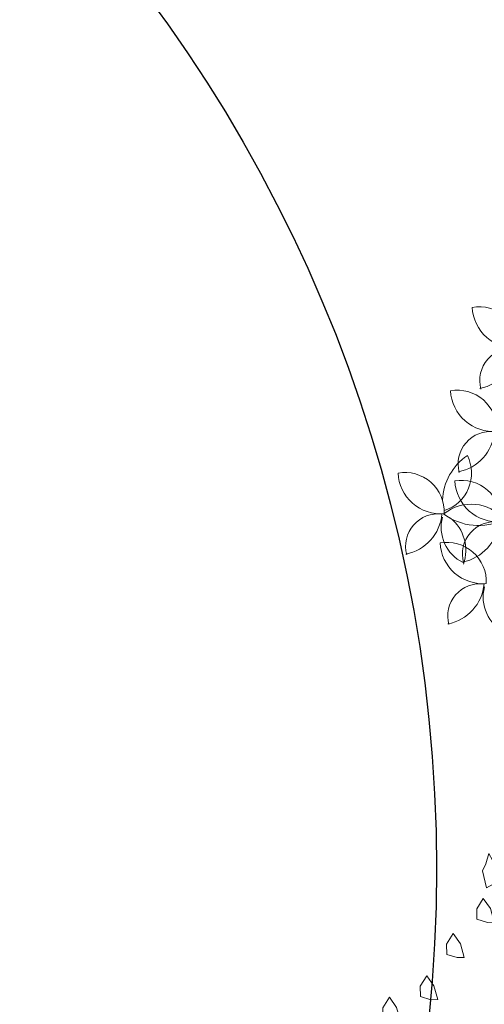
# Model space of a CAD drawing. Units: millimetres. Extents: x 689 to 838, y 51 to 130.
# Drawn here: x 761 to 762, y 93 to 95 of the extents above; entities that cross this region are included whole.
import ezdxf

# ---------------------------------------------------------------- set-up
doc = ezdxf.new("R2010")
doc.units = ezdxf.units.MM
doc.layers.add('ARBOLES', color=54, linetype='Continuous', lineweight=0)

# ---------------------------------------------------------------- blocks, each defined once
blk = doc.blocks.new('g')
at = {"layer": 'ARBOLES'}
for centre, radius, start, end in [((4350.9901, 748.8031), 0.1183, 357.5217, 99.9297), ((4351.0978, 748.9257), 0.1282, 182.7376, 274.7138), ((4351.0902, 748.6998), 0.0977, 83.324, 194.8563), ((4350.9675, 748.8088), 0.1346, 280.9853, 354.9035), ((4350.9252, 748.5531), 0.1183, 357.5217, 99.9297), ((4351.0329, 748.6757), 0.1282, 182.7376, 274.7138), ((4351.0252, 748.4498), 0.0977, 83.324, 194.8563), ((4350.9026, 748.5588), 0.1346, 280.9853, 354.9035), ((4351.0522, 748.3339), 0.1717, 124.4046, 177.4389), ((4350.8501, 748.4225), 0.1177, 288.1195, 26.7517), ((4350.7677, 748.3064), 0.1183, 357.5217, 99.9297), ((4350.8753, 748.429), 0.1282, 182.7376, 274.7138), ((4350.938, 748.2826), 0.1183, 357.5217, 99.9297), ((4351.0457, 748.4053), 0.1282, 182.7376, 274.7138), ((4350.9332, 748.459), 0.1103, 232.9241, 233.4732), ((4350.9668, 748.1994), 0.1301, 40.6192, 128.4644), ((4350.8677, 748.2031), 0.0977, 83.324, 194.8563), ((4350.745, 748.3121), 0.1346, 280.9853, 354.9035), ((4350.9945, 748.2604), 0.118, 164.9373, 243.8357), ((4350.988, 748.4376), 0.172, 232.633, 296.8172), ((4350.8279, 748.192), 0.1227, 339.9908, 51.4629), ((4351.038, 748.1794), 0.0977, 83.324, 194.8563), ((4350.9154, 748.2883), 0.1346, 280.9853, 354.9035), ((4350.8939, 748.0968), 0.1183, 357.5217, 99.9297), ((4351.0016, 748.2195), 0.1282, 182.7376, 274.7138), ((4351.0595, 748.2495), 0.1103, 232.9241, 233.4732), ((4350.994, 747.9936), 0.0977, 83.324, 194.8563), ((4350.8713, 748.1026), 0.1346, 280.9853, 354.9035), ((4351.1207, 748.0509), 0.118, 164.9373, 243.8357)]:
    blk.add_arc(centre, radius, start, end, dxfattribs=at)
blk = doc.blocks.new('ARBUSTO6')
at = {"layer": 'ARBOLES'}
for points in [[(-0.9062, 1.2113), (-0.9147, 1.1943), (-0.9062, 1.1518), (-0.8892, 1.1603), (-0.8807, 1.1943), (-0.8892, 1.2198), (-0.8977, 1.2368)], [(-0.9062, 1.0667), (-0.9317, 1.0753), (-0.9317, 1.1008), (-0.9147, 1.1263), (-0.8977, 1.1008), (-0.8892, 1.0667)], [(-0.9827, 0.9817), (-1.0082, 0.9902), (-1.0082, 1.0157), (-0.9912, 1.0412), (-0.9742, 1.0157), (-0.9657, 0.9817)], [(-1.0507, 0.8797), (-1.0763, 0.8882), (-1.0763, 0.9137), (-1.0593, 0.9392), (-1.0422, 0.9137), (-1.0337, 0.8797)], [(-1.1443, 0.8286), (-1.1698, 0.8371), (-1.1698, 0.8626), (-1.1528, 0.8882), (-1.1358, 0.8626), (-1.1273, 0.8286)]]:
    blk.add_lwpolyline(points, close=True, dxfattribs=at)

msp = doc.modelspace()

# ---------------------------------------------------------------- linework, layer by layer
msp.add_circle((759.2914, 93.172), 3)
for radius, end in [(5, 240.8778), (4.85, 146.6799)]:
    msp.add_arc((759.2914, 93.172), radius, 311.709, end)

# ---------------------------------------------------------------- block references
at = {"color": 0, "xscale": 0.6856790868430381, "yscale": 0.6856790868430381, "zscale": 0.6856790868430381}
msp.add_blockref('g', (-2221.0042, -419.1924), dxfattribs=at)
at = {"layer": 'ARBOLES', "xscale": 0.8326073038333514, "yscale": 0.8326073038333514, "zscale": 0.8326073038333514, "rotation": 1.514142040322958}
msp.add_blockref('ARBUSTO6', (763.1737, 92.1941), dxfattribs=at)

doc.saveas('drawing.dxf')
